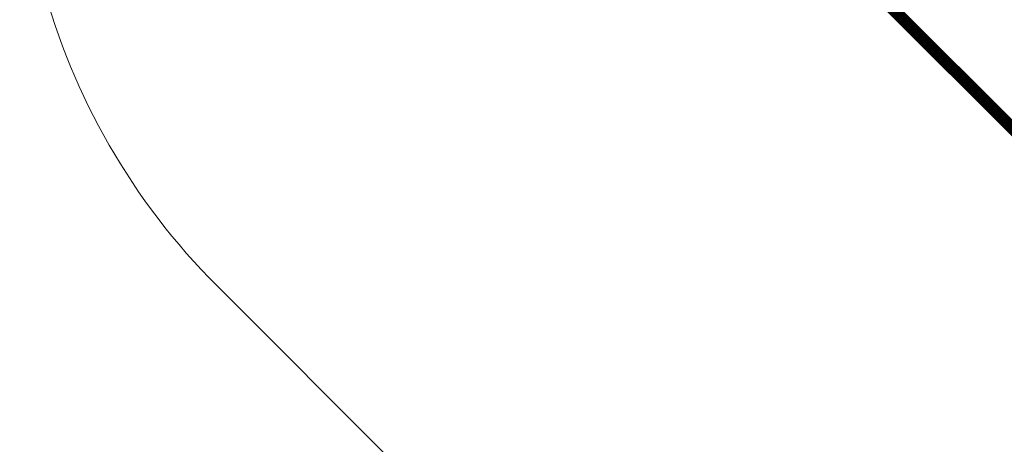
# Model space of a CAD drawing. Units: millimetres. Extents: x -1241 to 578302, y -571 to 596964.
# Drawn here: x -1166 to 3167, y 2429 to 4298 of the extents above; entities that cross this region are included whole.
import ezdxf

# ---------------------------------------------------------------- set-up
doc = ezdxf.new("R2010")
doc.units = ezdxf.units.MM
doc.layers.add('Контур', color=7, linetype='Continuous', lineweight=15)
doc.layers.add('Подписи', color=7, linetype='Continuous', lineweight=15)

msp = doc.modelspace()

# ---------------------------------------------------------------- linework, layer by layer
at = {"layer": 'Контур'}
for p, q in [((4518.142, 2536.893), (1941.584, 5113.448)), ((4518.513, 2537.156), (1942.698, 5112.969)), ((1908.775, 5079.01), (4484.976, 2502.812)), ((1909.146, 5079.274), (4485.533, 2502.889)), ((1909.367, 5081.005), (4486.384, 2503.99)), ((1911.163, 5082.399), (4487.79, 2505.775)), ((1913.464, 5084.262), (4489.656, 2508.072)), ((1916.141, 5086.644), (4491.97, 2510.817)), ((1919.301, 5089.429), (4494.755, 2513.978)), ((1922.658, 5092.536), (4497.862, 2517.334)), ((4501.086, 2520.642), (1926.05, 5095.676)), ((4504.394, 2523.867), (1929.249, 5099.01)), ((4507.751, 2526.973), (1932.375, 5102.347)), ((4510.912, 2529.758), (1935.14, 5105.528)), ((4513.657, 2532.072), (1937.489, 5108.237)), ((4515.954, 2533.939), (1939.322, 5110.569)), ((4517.738, 2535.345), (1940.725, 5112.355))]:
    msp.add_line(p, q, dxfattribs=at)
at = {"layer": 'Подписи', "ltscale": 600}
msp.add_line((-297.549, 3126.149), (2530.472, 297.797), dxfattribs=at)
msp.add_arc((1798.921, 5222.437), 2964.727, 105.005405, 224.997495, dxfattribs=at)

doc.saveas('drawing.dxf')
